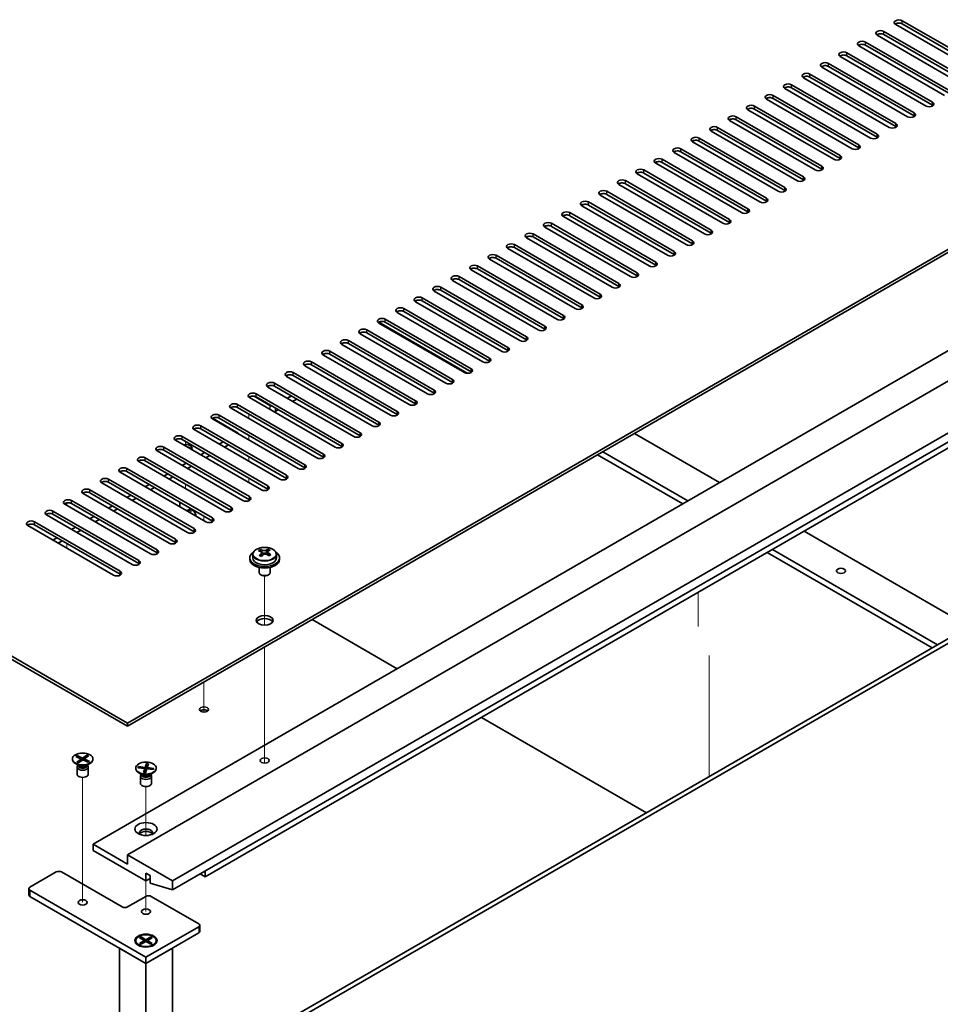
# Model space of a CAD drawing. Units: millimetres. Extents: x 87 to 11290, y 48 to 1751.
# Drawn here: x 1875 to 2122, y 695 to 959 of the extents above; entities that cross this region are included whole.
import ezdxf

# ---------------------------------------------------------------- set-up
doc = ezdxf.new("R2010")
doc.units = ezdxf.units.MM
doc.header["$LTSCALE"] = 6
for name, color, linetype, lineweight in [('Tweak Trail (ISO)', 7, 'Continuous', 18), ('Visible (ISO)', 7, 'Continuous', 35), ('Visible Narrow (ISO)', 7, 'Continuous', 25)]:
    doc.layers.add(name, color=color, linetype=linetype, lineweight=lineweight)

msp = doc.modelspace()

# ---------------------------------------------------------------- linework, layer by layer
at = {"layer": 'Tweak Trail (ISO)'}
for p, q in [((1936.8804, 853.0071), (1936.8804, 851.7824)), ((1936.8804, 847.2917), (1936.8804, 846.0669)), ((1919.9099, 845.6587), (1919.9099, 844.4339)), ((1936.8804, 841.5762), (1936.8804, 840.3515)), ((1919.9099, 834.2277), (1919.9099, 833.003)), ((1936.8804, 835.8607), (1936.8804, 834.636)), ((1888.0901, 829.2045), (1888.0901, 828.5123)), ((1888.0901, 829.2045), (1888.0901, 828.5123)), ((1936.8804, 830.1452), (1936.8804, 829.7542)), ((1924.8596, 825.6545), (1924.8596, 824.4298)), ((1924.8596, 825.6545), (1924.8596, 824.4298)), ((1888.0901, 818.306), (1888.0901, 817.0813)), ((1888.0901, 818.306), (1888.0901, 817.0813)), ((1941.1231, 796.3905), (1941.1231, 809.6235)), ((1941.1231, 796.3905), (1941.1231, 809.6235)), ((2057.372, 796.0474), (2057.372, 805.2016)), ((1941.1231, 777.1368), (1941.1231, 790.5452)), ((1941.1231, 777.4812), (1941.1231, 790.5452)), ((2060.2706, 788.236), (2060.2706, 767.8236)), ((2060.2706, 787.8915), (2060.2706, 767.4791)), ((1924.8596, 781.1554), (1924.8596, 774.0633)), ((1924.8596, 781.1554), (1924.8596, 773.5886)), ((1941.1231, 761.1513), (1941.1231, 777.4812)), ((1941.1231, 760.8068), (1941.1231, 777.1368)), ((1924.8596, 774.0633), (1924.8596, 773.0971)), ((1924.8596, 773.5886), (1924.8596, 773.0971)), ((2060.2706, 767.8236), (2060.2706, 755.8032)), ((2060.2706, 767.4791), (2060.2706, 755.8032)), ((1941.1231, 759.4208), (1941.1231, 761.1513)), ((1941.1231, 759.4208), (1941.1231, 760.8068)), ((1892.3327, 738.442), (1892.3327, 755.5904)), ((1909.3033, 740.0274), (1909.3033, 753.1409)), ((1892.3327, 722.112), (1892.3327, 738.442)), ((1909.3033, 719.6625), (1909.3033, 727.879))]:
    msp.add_line(p, q, dxfattribs=at)
at = {"layer": 'Visible (ISO)'}
for p, q in [((2112.0661, 958.4373), (2135.0471, 945.1692)), ((2107.1164, 955.5795), (2130.0974, 942.3115)), ((2133.2794, 944.1486), (2110.2984, 957.4166)), ((2135.0471, 944.3527), (2112.0661, 957.6208)), ((2128.3296, 941.2908), (2105.3486, 954.5589)), ((2130.0974, 941.495), (2107.1164, 954.763)), ((2123.3799, 938.4331), (2100.3989, 951.7012)), ((2102.1667, 952.7218), (2125.1476, 939.4537)), ((2125.1476, 938.6372), (2102.1667, 951.9053)), ((2118.4301, 935.5754), (2095.4491, 948.8434)), ((2097.2169, 949.8641), (2120.1979, 936.596)), ((2120.1979, 935.7795), (2097.2169, 949.0476)), ((2113.4804, 932.7176), (2090.4994, 945.9857)), ((2092.2672, 947.0063), (2115.2481, 933.7382)), ((2115.2481, 932.9218), (2092.2672, 946.1898)), ((1904.3535, 770.1327), (2203.8133, 943.0259)), ((2108.5306, 929.8599), (2085.5496, 943.128)), ((2087.3174, 944.1486), (2110.2984, 930.8805)), ((2110.2984, 930.064), (2087.3174, 943.3321)), ((2203.8133, 942.2094), (1904.3535, 769.3162)), ((2103.5809, 927.0022), (2080.5999, 940.2702)), ((2082.3677, 941.2908), (2105.3486, 928.0228)), ((2105.3486, 927.2063), (2082.3677, 940.4743)), ((2098.6311, 924.1444), (2075.6501, 937.4125)), ((2077.4179, 938.4331), (2100.3989, 925.165)), ((2100.3989, 924.3485), (2077.4179, 937.6166)), ((2093.6814, 921.2867), (2070.7004, 934.5547)), ((2072.4682, 935.5754), (2095.4491, 922.3073)), ((2095.4491, 921.4908), (2072.4682, 934.7589)), ((2067.5184, 932.7176), (2090.4994, 919.4496)), ((2090.4994, 918.6331), (2067.5184, 931.9011)), ((1625.3999, 931.1867), (1904.3535, 770.1327)), ((1904.3535, 769.3162), (1625.3999, 930.3702)), ((2062.5687, 929.8599), (2085.5496, 916.5918)), ((2088.7316, 918.4289), (2065.7507, 931.697)), ((2057.6189, 927.0022), (2080.5999, 913.7341)), ((2083.7819, 915.5712), (2060.8009, 928.8393)), ((2085.5496, 915.7753), (2062.5687, 929.0434)), ((2052.6692, 924.1444), (2075.6501, 910.8763)), ((2078.8321, 912.7135), (2055.8512, 925.9815)), ((2080.5999, 912.9176), (2057.6189, 926.1857)), ((2047.7194, 921.2867), (2070.7004, 908.0186)), ((2073.8824, 909.8557), (2050.9014, 923.1238)), ((2075.6501, 910.0598), (2052.6692, 923.3279)), ((2068.9326, 906.998), (2045.9517, 920.2661)), ((2070.7004, 907.2021), (2047.7194, 920.4702)), ((2063.9829, 904.1402), (2041.0019, 917.4083)), ((2042.7697, 918.4289), (2065.7507, 905.1609)), ((2065.7507, 904.3444), (2042.7697, 917.6124)), ((2059.0331, 901.2825), (2036.0522, 914.5506)), ((2037.8199, 915.5712), (2060.8009, 902.3031)), ((2060.8009, 901.4866), (2037.8199, 914.7547)), ((1895.1611, 737.677), (2194.9744, 910.7743)), ((2054.0834, 898.4248), (2031.1024, 911.6928)), ((2032.8702, 912.7135), (2055.8512, 899.4454)), ((2055.8512, 898.6289), (2032.8702, 911.897)), ((2049.1336, 895.567), (2026.1527, 908.8351)), ((2027.9204, 909.8557), (2050.9014, 896.5877)), ((2050.9014, 895.7712), (2027.9204, 909.0392)), ((1904.3535, 734.8193), (2204.1668, 907.9165)), ((2044.1839, 892.7093), (2021.2029, 905.9774)), ((2022.9707, 906.998), (2045.9517, 893.7299)), ((2045.9517, 892.9134), (2022.9707, 906.1815)), ((2039.2341, 889.8516), (2016.2532, 903.1196)), ((2018.0209, 904.1402), (2041.0019, 890.8722)), ((2041.0019, 890.0557), (2018.0209, 903.3238)), ((1916.3743, 727.879), (2216.1876, 900.9763)), ((2034.2844, 886.9938), (2011.3034, 900.2619)), ((2013.0712, 901.2825), (2036.0522, 888.0144)), ((2036.0522, 887.1979), (2013.0712, 900.466)), ((1916.3743, 725.4296), (2216.1876, 898.5268)), ((2008.1214, 898.4248), (2031.1024, 885.1567)), ((2031.1024, 884.3402), (2008.1214, 897.6083)), ((2003.1717, 895.567), (2026.1527, 882.299)), ((2029.3347, 884.1361), (2006.3537, 897.4042)), ((1998.222, 892.7093), (2021.2029, 879.4412)), ((2024.3849, 881.2783), (2001.4039, 894.5464)), ((2026.1527, 881.4825), (2003.1717, 894.7505)), ((1993.2722, 889.8516), (2016.2532, 876.5835)), ((2019.4352, 878.4206), (1996.4542, 891.6887)), ((2021.2029, 878.6247), (1998.222, 891.8928)), ((1988.3225, 886.9938), (2011.3034, 873.7257)), ((2014.4854, 875.5629), (1991.5044, 888.8309)), ((2016.2532, 875.767), (1993.2722, 889.0351)), ((2009.5357, 872.7051), (1986.5547, 885.9732)), ((2011.3034, 872.9093), (1988.3225, 886.1773)), ((1925.2132, 728.8997), (2193.2066, 883.6258)), ((2004.5859, 869.8474), (1981.6049, 883.1155)), ((1983.3727, 884.1361), (2006.3537, 870.868)), ((2006.3537, 870.0515), (1983.3727, 883.3196)), ((1999.6362, 866.9897), (1976.6552, 880.2577)), ((1978.423, 881.2783), (2001.4039, 868.0103)), ((2001.4039, 867.1938), (1978.423, 880.4618)), ((1995.3935, 863.9278), (1971.7055, 877.6041)), ((1994.6864, 864.1319), (1971.7055, 877.4)), ((1973.4732, 878.4206), (1996.4542, 865.1525)), ((1996.4542, 864.336), (1973.4732, 877.6041)), ((1989.7367, 861.2742), (1966.7557, 874.5422)), ((1968.5235, 875.5629), (1991.5044, 862.2948)), ((1991.5044, 861.4783), (1968.5235, 874.7464)), ((1984.7869, 858.4164), (1961.806, 871.6845)), ((1963.5737, 872.7051), (1986.5547, 859.4371)), ((1986.5547, 858.6206), (1963.5737, 871.8886)), ((1979.8372, 855.5587), (1956.8562, 868.8268)), ((1958.624, 869.8474), (1981.6049, 856.5793)), ((1981.6049, 855.7628), (1958.624, 869.0309)), ((1974.8874, 852.701), (1951.9065, 865.969)), ((1953.6742, 866.9897), (1976.6552, 853.7216)), ((1976.6552, 852.9051), (1953.6742, 866.1732)), ((1948.7245, 864.1319), (1971.7055, 850.8638)), ((1971.7055, 850.0473), (1948.7245, 863.3154)), ((1943.7747, 861.2742), (1966.7557, 848.0061)), ((1944.694, 689.075), (2244.5072, 862.1723)), ((2245.5679, 861.56), (1945.7546, 688.4627)), ((1969.9377, 849.8432), (1946.9567, 863.1113)), ((1938.825, 858.4164), (1961.806, 845.1484)), ((1964.9879, 846.9855), (1942.007, 860.2536)), ((1966.7557, 847.1896), (1943.7747, 860.4577)), ((1948.3002, 857.8449), (1947.2396, 857.2325)), ((1933.8752, 855.5587), (1956.8562, 842.2906)), ((1960.0382, 844.1277), (1937.0572, 857.3958)), ((1942.5373, 855.3342), (1938.2991, 857.7811)), ((1961.806, 844.3319), (1938.825, 857.5999)), ((1948.6538, 856.416), (1949.7144, 857.0284)), ((1928.9255, 852.701), (1951.9065, 839.4329)), ((1955.0884, 841.27), (1932.1075, 854.5381)), ((1956.8562, 841.4741), (1933.8752, 854.7422)), ((1943.9515, 853.7012), (1944.7647, 854.1707)), ((1927.1577, 851.8845), (1934.052, 847.904)), ((1950.1387, 838.4123), (1927.1577, 851.6803)), ((1951.9065, 838.6164), (1928.9255, 851.8845)), ((1945.1889, 835.5545), (1922.208, 848.8226)), ((1923.9757, 849.8432), (1946.9567, 836.5752)), ((1946.9567, 835.7587), (1923.9757, 849.0267)), ((1933.8752, 847.802), (1934.052, 847.904)), ((1934.052, 847.904), (1934.052, 847.6999)), ((2040.2948, 847.802), (2063.099, 834.636)), ((1940.2392, 832.6968), (1917.2582, 845.9649)), ((1919.026, 846.9855), (1942.007, 833.7174)), ((1942.007, 832.9009), (1919.026, 846.169)), ((1928.9255, 844.9442), (1929.9862, 845.5566)), ((1930.3397, 844.1277), (1931.4004, 844.7401)), ((1935.2895, 829.8391), (1912.3085, 843.1071)), ((1914.0762, 844.1277), (1937.0572, 830.8597)), ((1937.0572, 830.0432), (1914.0762, 843.3113)), ((1923.9757, 842.0865), (1925.0364, 842.6989)), ((2030.3953, 842.0865), (2053.1995, 828.9205)), ((2054.6137, 829.737), (2031.8095, 842.903)), ((1930.3397, 826.9813), (1907.3587, 840.2494)), ((1909.1265, 841.27), (1932.1075, 828.0019)), ((1932.1075, 827.1854), (1909.1265, 840.4535)), ((1919.026, 839.2288), (1920.0867, 839.8411)), ((1925.39, 841.27), (1926.4506, 841.8824)), ((1925.39, 824.1236), (1902.409, 837.3917)), ((1904.1768, 838.4123), (1927.1577, 825.1442)), ((1927.1577, 824.3277), (1904.1768, 837.5958)), ((1914.0762, 836.371), (1915.1369, 836.9834)), ((1920.4402, 838.4123), (1921.5009, 839.0246)), ((1920.4402, 821.2658), (1897.4592, 834.5339)), ((1899.227, 835.5545), (1922.208, 822.2865)), ((1922.208, 821.47), (1899.227, 834.738)), ((1909.1265, 833.5133), (1910.1872, 834.1257)), ((1915.4905, 835.5545), (1916.5511, 836.1669)), ((1915.4905, 818.4081), (1892.5095, 831.6762)), ((1894.2773, 832.6968), (1917.2582, 819.4287)), ((1917.2582, 818.6122), (1894.2773, 831.8803)), ((1910.5407, 832.6968), (1911.6014, 833.3092)), ((1910.5407, 815.5504), (1887.5597, 828.8184)), ((1889.3275, 829.8391), (1912.3085, 816.571)), ((1912.3085, 815.7545), (1889.3275, 829.0226)), ((1904.1768, 830.6556), (1905.2374, 831.2679)), ((1905.591, 829.8391), (1906.6516, 830.4514)), ((1918.4099, 828.1535), (1918.4099, 829.3783)), ((1884.3778, 826.9813), (1907.3587, 813.7133)), ((1907.3587, 812.8968), (1884.3778, 826.1648)), ((1899.227, 827.7978), (1900.2877, 828.4102)), ((1900.6412, 826.9813), (1901.7019, 827.5937)), ((1921.0791, 827.3589), (1921.3063, 827.706)), ((1921.1599, 827.4764), (1921.1599, 827.4823)), ((1921.1706, 827.4986), (1921.8544, 827.1038)), ((1879.428, 824.1236), (1902.409, 810.8555)), ((1905.591, 812.6926), (1882.61, 825.9607)), ((1894.2773, 824.9401), (1895.3379, 825.5525)), ((1895.6915, 824.1236), (1896.7521, 824.736)), ((1922.6599, 825.8586), (1922.6599, 825.9811)), ((1900.6412, 809.8349), (1877.6602, 823.103)), ((1902.409, 810.039), (1879.428, 823.3071)), ((1889.3275, 822.0823), (1890.3882, 822.6947)), ((1890.7417, 821.2658), (1891.8024, 821.8782)), ((2085.7264, 821.572), (2129.9559, 796.0361)), ((1884.3778, 819.2246), (1885.4384, 819.837)), ((1885.792, 818.4081), (1886.8526, 819.0205)), ((1939.9223, 816.1828), (1939.9223, 816.6384)), ((1940.3011, 815.8654), (1940.4961, 815.7737)), ((1940.3015, 815.1111), (1940.3015, 815.8516)), ((1941.5371, 815.8352), (1941.9719, 816.1434)), ((1941.9447, 815.2956), (1941.9447, 816.0361)), ((1942.0044, 816.1901), (1942.0044, 816.7614)), ((2075.8269, 815.8566), (2120.0565, 790.3206)), ((2121.4707, 791.1371), (2077.2411, 816.6731)), ((1937.1231, 814.4277), (1937.1231, 814.0194)), ((1937.9731, 815.381), (1937.9731, 814.4277)), ((1944.2731, 815.381), (1944.2731, 814.4277)), ((1945.1231, 814.4277), (1945.1231, 814.0194)), ((1939.6231, 811.8786), (1939.6231, 810.5493)), ((1942.6231, 811.8786), (1942.6231, 810.5493)), ((1940.2392, 809.8349), (1940.0624, 809.937)), ((1942.007, 809.8349), (1942.1837, 809.937)), ((1976.6552, 784.7276), (1953.851, 797.8936)), ((2043.5121, 746.1277), (1999.2826, 771.6637)), ((1904.3535, 769.3162), (1904.3535, 770.1327)), ((1889.5827, 760.5389), (1889.5827, 760.4164)), ((1890.5102, 761.1973), (1890.847, 761.4361)), ((1891.9575, 760.5168), (1890.5102, 761.1973)), ((1890.7788, 759.6811), (1891.9575, 760.5168)), ((1890.847, 761.4361), (1892.2943, 760.7555)), ((1890.847, 761.4361), (1891.349, 761.1068)), ((1891.349, 761.1068), (1891.0913, 760.9241)), ((1892.3711, 760.3223), (1891.1923, 759.4867)), ((1891.349, 761.1068), (1891.6376, 760.6672)), ((1891.9575, 760.5168), (1891.9575, 760.0291)), ((1891.9575, 760.1799), (1892.0251, 760.077)), ((1892.2943, 760.7555), (1893.4731, 761.5912)), ((1892.2943, 760.2679), (1892.2943, 760.7555)), ((1893.8185, 759.6417), (1892.3711, 760.3223)), ((1892.5741, 760.2269), (1892.7079, 760.4947)), ((1893.8867, 761.3967), (1892.7079, 760.5611)), ((1892.7079, 760.5611), (1892.7079, 760.1639)), ((1892.7079, 760.5611), (1894.1553, 759.8805)), ((1892.7592, 760.5974), (1893.0642, 761.2081)), ((1893.0642, 761.2081), (1893.4731, 761.5912)), ((1893.3987, 761.0508), (1893.0642, 761.2081)), ((1893.4731, 761.5912), (1893.8867, 761.3967)), ((1895.0827, 760.5389), (1895.0827, 760.4164)), ((1891.2831, 758.777), (1890.3882, 759.2938)), ((1890.7788, 759.6811), (1891.1877, 759.8778)), ((1891.1923, 759.4867), (1890.7788, 759.6811)), ((1890.8327, 758.3752), (1890.8327, 756.4564)), ((1891.072, 758.8989), (1890.9296, 758.6814)), ((1891.0827, 758.8928), (1891.0827, 758.7834)), ((1891.1877, 759.8778), (1891.5221, 759.7205)), ((1893.3646, 759.8552), (1893.6532, 760.0234)), ((1893.3823, 758.777), (1894.2773, 759.2938)), ((1893.3955, 759.8406), (1893.6532, 760.0234)), ((1893.5827, 758.8928), (1893.5827, 758.7834)), ((1893.5934, 758.8989), (1893.7358, 758.6814)), ((1893.6532, 760.0234), (1894.1553, 759.8805)), ((1894.1553, 759.8805), (1893.8185, 759.6417)), ((1893.8327, 758.3752), (1893.8327, 756.4564)), ((1906.5533, 758.0894), (1906.5533, 757.9669)), ((1907.1599, 758.1863), (1907.2672, 758.4879)), ((1908.9884, 757.9696), (1907.1599, 758.1863)), ((1907.2672, 758.4879), (1907.9014, 758.3195)), ((1907.2672, 758.4879), (1909.0957, 758.2712)), ((1907.9014, 758.3195), (1907.826, 758.1074)), ((1907.9014, 758.3195), (1908.1667, 758.067)), ((1908.613, 756.9139), (1908.9884, 757.9696)), ((1908.9884, 757.9696), (1908.9884, 757.1578)), ((1909.0957, 758.2712), (1909.4711, 759.3269)), ((1909.0957, 758.2712), (1909.0957, 757.2608)), ((1909.115, 757.315), (1909.3409, 758.8675)), ((1909.5109, 757.9076), (1909.1354, 756.8519)), ((1909.3409, 758.8675), (1909.4711, 759.3269)), ((1909.8315, 758.8093), (1909.3409, 758.8675)), ((1909.4711, 759.3269), (1909.9935, 759.265)), ((1911.3394, 757.6909), (1909.5109, 757.9076)), ((1909.9935, 759.265), (1909.6181, 758.2093)), ((1909.6181, 758.2093), (1909.6181, 757.8949)), ((1909.6181, 758.2093), (1911.4467, 757.9925)), ((1910.5471, 757.7848), (1910.8124, 757.9745)), ((1910.7369, 757.7623), (1910.8124, 757.9745)), ((1910.8124, 757.9745), (1911.4467, 757.9925)), ((1911.4467, 757.9925), (1911.3394, 757.6909)), ((1912.0533, 758.0894), (1912.0533, 757.9669)), ((1908.2537, 756.3275), (1907.3587, 756.8443)), ((1907.8033, 755.9257), (1907.8033, 754.0069)), ((1908.0426, 756.4494), (1907.9002, 756.2319)), ((1908.0533, 756.4433), (1908.0533, 756.334)), ((1908.613, 756.9139), (1908.7432, 757.1868)), ((1909.1354, 756.8519), (1908.613, 756.9139)), ((1908.7432, 757.1868), (1909.2339, 757.1287)), ((1908.9884, 757.2847), (1909.0018, 757.2719)), ((1908.9884, 757.2343), (1909.0018, 757.2719)), ((1909.0018, 757.2719), (1909.0957, 757.2608)), ((1909.0957, 757.2608), (1909.115, 757.315)), ((1909.115, 757.315), (1909.2926, 757.2939)), ((1910.3528, 756.3275), (1911.2478, 756.8443)), ((1910.5533, 756.4433), (1910.5533, 756.334)), ((1910.564, 756.4494), (1910.7064, 756.2319)), ((1910.8033, 755.9257), (1910.8033, 754.0069)), ((1904.3535, 732.3698), (1895.1611, 737.677)), ((1895.1611, 737.677), (1895.1611, 736.044)), ((1895.1611, 736.044), (1909.3033, 727.879)), ((1916.3743, 727.879), (1904.3535, 734.8193)), ((1904.3535, 734.8193), (1904.3535, 732.3698)), ((1878.1906, 726.1644), (1885.2616, 730.2469)), ((1886.6759, 730.2469), (1902.9393, 720.8572)), ((1909.3033, 727.879), (1909.3033, 729.9203)), ((1909.3033, 729.9203), (1910.4346, 729.2671)), ((1909.3033, 727.879), (1910.4346, 728.5322)), ((1910.4346, 729.2671), (1910.4346, 727.2259)), ((1925.2132, 728.8997), (1923.799, 729.7162)), ((1925.2132, 730.5327), (1925.2132, 728.8997)), ((1910.4346, 727.2259), (1916.3743, 725.4296)), ((1916.3743, 725.4296), (1916.3743, 727.879)), ((1877.8977, 725.7562), (1877.8977, 724.1232)), ((1909.3033, 707.385), (1878.1906, 725.3479)), ((1878.1906, 723.7149), (1909.3033, 705.752)), ((1904.3535, 720.8572), (1909.3033, 723.7149)), ((1910.7175, 723.7149), (1923.4454, 716.3664)), ((1923.4454, 715.5499), (1909.3033, 707.385)), ((1923.7383, 715.9582), (1923.7383, 714.3252)), ((1907.6062, 712.597), (1907.9833, 712.8147)), ((1907.9833, 712.8147), (1908.4412, 712.4571)), ((1907.9833, 712.8147), (1909.3033, 712.0526)), ((1909.3033, 705.752), (1923.4454, 713.917)), ((1909.3033, 712.0526), (1910.6232, 712.8147)), ((1910.1654, 712.4571), (1910.6232, 712.8147)), ((1910.6232, 712.8147), (1911.0003, 712.597)), ((1906.5533, 711.8349), (1906.5533, 711.7124)), ((1907.7958, 710.3374), (1907.3587, 710.5897)), ((1908.9262, 711.8349), (1907.6062, 712.597)), ((1907.6062, 711.0728), (1908.9262, 711.8349)), ((1907.6062, 711.0728), (1908.0641, 711.2439)), ((1907.9833, 710.8551), (1907.6062, 711.0728)), ((1909.3033, 711.6172), (1907.9833, 710.8551)), ((1908.0641, 711.2439), (1908.3605, 711.0728)), ((1908.4412, 712.4571), (1908.1448, 712.286)), ((1908.4412, 712.4571), (1908.7376, 711.9438)), ((1908.9262, 711.8349), (1908.9262, 711.3994)), ((1908.9262, 711.6172), (1909.0204, 711.4539)), ((1909.3033, 712.0526), (1909.3033, 711.6172)), ((1910.6232, 710.8551), (1909.3033, 711.6172)), ((1909.5861, 711.4539), (1909.6804, 711.6172)), ((1911.0003, 712.597), (1909.6804, 711.8349)), ((1909.6804, 711.8349), (1909.6804, 711.3994)), ((1909.6804, 711.8349), (1911.0003, 711.0728)), ((1909.869, 711.9438), (1910.1654, 712.4571)), ((1910.4617, 712.286), (1910.1654, 712.4571)), ((1910.2461, 711.0728), (1910.5425, 711.2439)), ((1910.5425, 711.2439), (1911.0003, 711.0728)), ((1911.0003, 711.0728), (1910.6232, 710.8551)), ((1910.8107, 710.3374), (1911.2478, 710.5897)), ((1912.0533, 711.8349), (1912.0533, 711.7124)), ((1902.2322, 709.8345), (1909.3033, 705.752)), ((1902.2322, 709.8345), (1902.2322, 542.2077)), ((1909.3033, 705.752), (1916.3743, 709.8345)), ((1909.3033, 707.385), (1909.3033, 705.752)), ((1916.3743, 542.2077), (1916.3743, 709.8345)), ((1909.3033, 538.1252), (1909.3033, 705.752))]:
    msp.add_line(p, q, dxfattribs=at)
for centre, major_axis, ratio, start_param, end_param in [((2111.1823, 957.927), (-1.25, 0), 0.57735027, 3.92699082, 7.06858347), ((2106.2325, 955.0692), (-1.25, 0), 0.57735027, 3.92699082, 7.06858347), ((2111.1823, 957.1105), (-1.25, 0), 0.57735027, 3.92699082, 5.68192109), ((2101.2828, 952.2115), (-1.25, 0), 0.57735027, 3.92699082, 7.06858347), ((2106.2325, 954.2527), (-1.25, 0), 0.57735027, 3.92699082, 5.68192109), ((2101.2828, 951.395), (-1.25, 0), 0.57735027, 3.92699082, 5.68192109), ((2096.333, 949.3537), (-1.25, 0), 0.57735027, 3.92699082, 7.06858347), ((2096.333, 948.5372), (-1.25, 0), 0.57735027, 3.92699082, 5.68192109), ((2091.3833, 946.496), (-1.25, 0), 0.57735027, 3.92699082, 7.06858347), ((2091.3833, 945.6795), (-1.25, 0), 0.57735027, 3.92699082, 5.68192109), ((2086.4335, 943.6383), (-1.25, 0), 0.57735027, 3.92699082, 7.06858347), ((2086.4335, 942.8218), (-1.25, 0), 0.57735027, 3.92699082, 5.68192109), ((2081.4838, 940.7805), (-1.25, 0), 0.57735027, 3.92699082, 7.06858347), ((2081.4838, 939.964), (-1.25, 0), 0.57735027, 3.92699082, 5.68192109), ((2076.534, 937.9228), (-1.25, 0), 0.57735027, 3.92699082, 7.06858347), ((2076.534, 937.1063), (-1.25, 0), 0.57735027, 3.92699082, 5.68192109), ((2071.5843, 935.0651), (-1.25, 0), 0.57735027, 3.92699082, 7.06858347), ((2071.5843, 934.2486), (-1.25, 0), 0.57735027, 3.92699082, 5.68192109), ((2119.314, 936.0857), (1.25, 0), 0.57735027, 3.92699082, 7.06858347), ((2119.314, 935.2692), (-1.25, 0), 0.57735027, 3.74285687, 3.92699082), ((2066.6345, 932.2073), (-1.25, 0), 0.57735027, 3.92699082, 7.06858347), ((2066.6345, 931.3908), (-1.25, 0), 0.57735027, 3.92699082, 5.68192109), ((2114.3642, 933.2279), (1.25, 0), 0.57735027, 3.92699082, 7.06858347), ((2114.3642, 932.4114), (-1.25, 0), 0.57735027, 3.74285687, 3.92699082), ((2061.6848, 929.3496), (-1.25, 0), 0.57735027, 3.92699082, 7.06858347), ((2061.6848, 928.5331), (-1.25, 0), 0.57735027, 3.92699082, 5.68192109), ((2109.4145, 930.3702), (1.25, 0), 0.57735027, 3.92699082, 7.06858347), ((2109.4145, 929.5537), (-1.25, 0), 0.57735027, 3.74285687, 3.92699082), ((2056.735, 926.4918), (-1.25, 0), 0.57735027, 3.92699082, 7.06858347), ((2104.4647, 927.5125), (1.25, 0), 0.57735027, 3.92699082, 7.06858347), ((2104.4647, 926.696), (-1.25, 0), 0.57735027, 3.74285687, 3.92699082), ((2051.7853, 923.6341), (-1.25, 0), 0.57735027, 3.92699082, 7.06858347), ((2056.735, 925.6753), (-1.25, 0), 0.57735027, 3.92699082, 5.68192109), ((2099.515, 924.6547), (1.25, 0), 0.57735027, 3.92699082, 7.06858347), ((2099.515, 923.8382), (-1.25, 0), 0.57735027, 3.74285687, 3.92699082), ((2046.8355, 920.7764), (-1.25, 0), 0.57735027, 3.92699082, 7.06858347), ((2051.7853, 922.8176), (-1.25, 0), 0.57735027, 3.92699082, 5.68192109), ((2094.5653, 921.797), (1.25, 0), 0.57735027, 3.92699082, 7.06858347), ((2094.5653, 920.9805), (-1.25, 0), 0.57735027, 3.74285687, 3.92699082), ((2041.8858, 917.9186), (-1.25, 0), 0.57735027, 3.92699082, 7.06858347), ((2046.8355, 919.9599), (-1.25, 0), 0.57735027, 3.92699082, 5.68192109), ((2089.6155, 918.9392), (1.25, 0), 0.57735027, 3.92699082, 7.06858347), ((2089.6155, 918.1228), (-1.25, 0), 0.57735027, 3.74285687, 3.92699082), ((2041.8858, 917.1021), (-1.25, 0), 0.57735027, 3.92699082, 5.68192109), ((2084.6658, 916.0815), (1.25, 0), 0.57735027, 3.92699082, 7.06858347), ((2036.9361, 915.0609), (-1.25, 0), 0.57735027, 3.92699082, 7.06858347), ((2036.9361, 914.2444), (-1.25, 0), 0.57735027, 3.92699082, 5.68192109), ((2079.716, 913.2238), (1.25, 0), 0.57735027, 3.92699082, 7.06858347), ((2084.6658, 915.265), (-1.25, 0), 0.57735027, 3.74285687, 3.92699082), ((2031.9863, 912.2032), (-1.25, 0), 0.57735027, 3.92699082, 7.06858347), ((2031.9863, 911.3867), (-1.25, 0), 0.57735027, 3.92699082, 5.68192109), ((2074.7663, 910.366), (1.25, 0), 0.57735027, 3.92699082, 7.06858347), ((2079.716, 912.4073), (-1.25, 0), 0.57735027, 3.74285687, 3.92699082), ((2027.0366, 909.3454), (-1.25, 0), 0.57735027, 3.92699082, 7.06858347), ((2027.0366, 908.5289), (-1.25, 0), 0.57735027, 3.92699082, 5.68192109), ((2069.8165, 907.5083), (1.25, 0), 0.57735027, 3.92699082, 7.06858347), ((2074.7663, 909.5495), (-1.25, 0), 0.57735027, 3.74285687, 3.92699082), ((2022.0868, 906.4877), (-1.25, 0), 0.57735027, 3.92699082, 7.06858347), ((2022.0868, 905.6712), (-1.25, 0), 0.57735027, 3.92699082, 5.68192109), ((2069.8165, 906.6918), (-1.25, 0), 0.57735027, 3.74285687, 3.92699082), ((2017.1371, 903.6299), (-1.25, 0), 0.57735027, 3.92699082, 7.06858347), ((2017.1371, 902.8134), (-1.25, 0), 0.57735027, 3.92699082, 5.68192109), ((2064.8668, 904.6506), (1.25, 0), 0.57735027, 3.92699082, 7.06858347), ((2064.8668, 903.8341), (-1.25, 0), 0.57735027, 3.74285687, 3.92699082), ((2012.1873, 900.7722), (-1.25, 0), 0.57735027, 3.92699082, 7.06858347), ((2012.1873, 899.9557), (-1.25, 0), 0.57735027, 3.92699082, 5.68192109), ((2059.917, 901.7928), (1.25, 0), 0.57735027, 3.92699082, 7.06858347), ((2059.917, 900.9763), (-1.25, 0), 0.57735027, 3.74285687, 3.92699082), ((2007.2376, 897.9145), (-1.25, 0), 0.57735027, 3.92699082, 7.06858347), ((2007.2376, 897.098), (-1.25, 0), 0.57735027, 3.92699082, 5.68192109), ((2054.9673, 898.9351), (1.25, 0), 0.57735027, 3.92699082, 7.06858347), ((2054.9673, 898.1186), (-1.25, 0), 0.57735027, 3.74285687, 3.92699082), ((2002.2878, 895.0567), (-1.25, 0), 0.57735027, 3.92699082, 7.06858347), ((2002.2878, 894.2402), (-1.25, 0), 0.57735027, 3.92699082, 5.68192109), ((2050.0175, 896.0773), (1.25, 0), 0.57735027, 3.92699082, 7.06858347), ((2050.0175, 895.2608), (-1.25, 0), 0.57735027, 3.74285687, 3.92699082), ((1997.3381, 892.199), (-1.25, 0), 0.57735027, 3.92699082, 7.06858347), ((2045.0678, 893.2196), (1.25, 0), 0.57735027, 3.92699082, 7.06858347), ((2045.0678, 892.4031), (-1.25, 0), 0.57735027, 3.74285687, 3.92699082), ((1992.3883, 889.3412), (-1.25, 0), 0.57735027, 3.92699082, 7.06858347), ((1997.3381, 891.3825), (-1.25, 0), 0.57735027, 3.92699082, 5.68192109), ((2040.118, 890.3619), (1.25, 0), 0.57735027, 3.92699082, 7.06858347), ((2040.118, 889.5454), (-1.25, 0), 0.57735027, 3.74285687, 3.92699082), ((1987.4386, 886.4835), (-1.25, 0), 0.57735027, 3.92699082, 7.06858347), ((1992.3883, 888.5247), (-1.25, 0), 0.57735027, 3.92699082, 5.68192109), ((2035.1683, 887.5041), (1.25, 0), 0.57735027, 3.92699082, 7.06858347), ((2035.1683, 886.6876), (-1.25, 0), 0.57735027, 3.74285687, 3.92699082), ((1982.4888, 883.6258), (-1.25, 0), 0.57735027, 3.92699082, 7.06858347), ((1987.4386, 885.667), (-1.25, 0), 0.57735027, 3.92699082, 5.68192109), ((2030.2185, 884.6464), (1.25, 0), 0.57735027, 3.92699082, 7.06858347), ((2030.2185, 883.8299), (-1.25, 0), 0.57735027, 3.74285687, 3.92699082), ((1982.4888, 882.8093), (-1.25, 0), 0.57735027, 3.92699082, 5.68192109), ((2025.2688, 881.7887), (1.25, 0), 0.57735027, 3.92699082, 7.06858347), ((1977.5391, 880.768), (-1.25, 0), 0.57735027, 3.92699082, 7.06858347), ((1977.5391, 879.9515), (-1.25, 0), 0.57735027, 3.92699082, 5.68192109), ((2020.319, 878.9309), (1.25, 0), 0.57735027, 3.92699082, 7.06858347), ((2025.2688, 880.9722), (-1.25, 0), 0.57735027, 3.74285687, 3.92699082), ((1972.5893, 877.9103), (-1.25, 0), 0.57735027, 3.92699082, 7.06858347), ((1972.5893, 877.0938), (-1.25, 0), 0.57735027, 3.92699082, 5.68192109), ((2015.3693, 876.0732), (1.25, 0), 0.57735027, 3.92699082, 7.06858347), ((2020.319, 878.1144), (-1.25, 0), 0.57735027, 3.74285687, 3.92699082), ((1967.6396, 875.0526), (-1.25, 0), 0.57735027, 3.92699082, 7.06858347), ((1967.6396, 874.2361), (-1.25, 0), 0.57735027, 3.92699082, 5.68192109), ((2010.4195, 873.2154), (1.25, 0), 0.57735027, 3.92699082, 7.06858347), ((2015.3693, 875.2567), (-1.25, 0), 0.57735027, 3.74285687, 3.92699082), ((1962.6898, 872.1948), (-1.25, 0), 0.57735027, 3.92699082, 7.06858347), ((1962.6898, 871.3783), (-1.25, 0), 0.57735027, 3.92699082, 5.68192109), ((2010.4195, 872.3989), (-1.25, 0), 0.57735027, 3.74285687, 3.92699082), ((1957.7401, 869.3371), (-1.25, 0), 0.57735027, 3.92699082, 7.06858347), ((1957.7401, 868.5206), (-1.25, 0), 0.57735027, 3.92699082, 5.68192109), ((2005.4698, 870.3577), (1.25, 0), 0.57735027, 3.92699082, 7.06858347), ((2005.4698, 869.5412), (-1.25, 0), 0.57735027, 3.74285687, 3.92699082), ((1952.7903, 866.4793), (-1.25, 0), 0.57735027, 3.92699082, 7.06858347), ((1952.7903, 865.6628), (-1.25, 0), 0.57735027, 3.92699082, 5.68192109), ((2000.5201, 867.5), (1.25, 0), 0.57735027, 3.92699082, 7.06858347), ((2000.5201, 866.6835), (-1.25, 0), 0.57735027, 3.74285687, 3.92699082), ((1947.8406, 863.6216), (-1.25, 0), 0.57735027, 3.92699082, 7.06858347), ((1947.8406, 862.8051), (-1.25, 0), 0.57735027, 3.92699082, 5.68192109), ((1995.5703, 864.6422), (1.25, 0), 0.57735027, 3.92699082, 7.06858347), ((1995.5703, 863.8257), (-1.25, 0), 0.57735027, 3.74285687, 3.92699082), ((1942.8908, 860.7639), (-1.25, 0), 0.57735027, 3.92699082, 7.06858347), ((1942.8908, 859.9474), (-1.25, 0), 0.57735027, 3.92699082, 5.68192109), ((1990.6206, 861.7845), (1.25, 0), 0.57735027, 3.92699082, 7.06858347), ((1990.6206, 860.968), (-1.25, 0), 0.57735027, 3.74285687, 3.92699082), ((1937.9411, 857.9061), (-1.25, 0), 0.57735027, 3.92699082, 7.06858347), ((1985.6708, 858.9267), (1.25, 0), 0.57735027, 3.92699082, 7.06858347), ((1985.6708, 858.1103), (-1.25, 0), 0.57735027, 3.74285687, 3.92699082), ((1932.9914, 855.0484), (-1.25, 0), 0.57735027, 3.92699082, 7.06858347), ((1937.9411, 857.0896), (-1.25, 0), 0.57735027, 3.92699082, 5.68192109), ((1943.2444, 855.7424), (-1, 0), 0.57735027, 0.78539816, 1.3402092), ((1980.7211, 856.069), (1.25, 0), 0.57735027, 3.92699082, 7.06858347), ((1980.7211, 855.2525), (-1.25, 0), 0.57735027, 3.74285687, 3.92699082), ((1928.0416, 852.1907), (-1.25, 0), 0.57735027, 3.92699082, 7.06858347), ((1932.9914, 854.2319), (-1.25, 0), 0.57735027, 3.92699082, 5.68192109), ((1943.2444, 854.1094), (1, 0), 0.57735027, 5.14021604, 5.49778714), ((1975.7713, 853.2113), (1.25, 0), 0.57735027, 3.92699082, 7.06858347), ((1975.7713, 852.3948), (-1.25, 0), 0.57735027, 3.74285687, 3.92699082), ((1923.0919, 849.3329), (-1.25, 0), 0.57735027, 3.92699082, 7.06858347), ((1928.0416, 851.3742), (-1.25, 0), 0.57735027, 3.92699082, 5.68192109), ((1970.8216, 850.3535), (1.25, 0), 0.57735027, 3.92699082, 7.06858347), ((1970.8216, 849.537), (-1.25, 0), 0.57735027, 3.74285687, 3.92699082), ((1923.0919, 848.5164), (-1.25, 0), 0.57735027, 3.92699082, 5.68192109), ((1965.8718, 847.4958), (1.25, 0), 0.57735027, 3.92699082, 7.06858347), ((1918.1421, 846.4752), (-1.25, 0), 0.57735027, 3.92699082, 7.06858347), ((1918.1421, 845.6587), (-1.25, 0), 0.57735027, 3.92699082, 5.68192109), ((1919.9099, 843.8216), (1.75, 0), 0.57735027, 5.94069819, 8.19646875), ((1960.9221, 844.6381), (1.25, 0), 0.57735027, 3.92699082, 7.06858347), ((1965.8718, 846.6793), (-1.25, 0), 0.57735027, 3.74285687, 3.92699082), ((1913.1924, 843.6174), (-1.25, 0), 0.57735027, 3.92699082, 7.06858347), ((1913.1924, 842.8009), (-1.25, 0), 0.57735027, 3.92699082, 5.68192109), ((1919.9099, 843.2092), (1.75, 0), 0.57735027, 0.30788709, 1.32649769), ((1919.9099, 842.1886), (-3, 0), 0.57735027, 4.16602752, 4.33812868), ((1955.9723, 841.7803), (1.25, 0), 0.57735027, 3.92699082, 7.06858347), ((1960.9221, 843.8216), (-1.25, 0), 0.57735027, 3.74285687, 3.92699082), ((1908.2426, 840.7597), (-1.25, 0), 0.57735027, 3.92699082, 7.06858347), ((1908.2426, 839.9432), (-1.25, 0), 0.57735027, 3.92699082, 5.68192109), ((1951.0226, 838.9226), (1.25, 0), 0.57735027, 3.92699082, 7.06858347), ((1955.9723, 840.9638), (-1.25, 0), 0.57735027, 3.74285687, 3.92699082), ((1903.2929, 837.902), (-1.25, 0), 0.57735027, 3.92699082, 7.06858347), ((1903.2929, 837.0855), (-1.25, 0), 0.57735027, 3.92699082, 5.68192109), ((1951.0226, 838.1061), (-1.25, 0), 0.57735027, 3.74285687, 3.92699082), ((1898.3431, 835.0442), (-1.25, 0), 0.57735027, 3.92699082, 7.06858347), ((1898.3431, 834.2277), (-1.25, 0), 0.57735027, 3.92699082, 5.68192109), ((1946.0728, 836.0648), (1.25, 0), 0.57735027, 3.92699082, 7.06858347), ((1946.0728, 835.2483), (-1.25, 0), 0.57735027, 3.74285687, 3.92699082), ((1893.3934, 832.1865), (-1.25, 0), 0.57735027, 3.92699082, 7.06858347), ((1893.3934, 831.37), (-1.25, 0), 0.57735027, 3.92699082, 5.68192109), ((1941.1231, 833.2071), (1.25, 0), 0.57735027, 3.92699082, 7.06858347), ((1941.1231, 832.3906), (-1.25, 0), 0.57735027, 3.74285687, 3.92699082), ((1888.4436, 829.3287), (-1.25, 0), 0.57735027, 3.92699082, 7.06858347), ((1888.4436, 828.5123), (-1.25, 0), 0.57735027, 3.92699082, 5.68192109), ((1936.1733, 830.3494), (1.25, 0), 0.57735027, 3.92699082, 7.06858347), ((1936.1733, 829.5329), (-1.25, 0), 0.57735027, 3.74285687, 3.92699082), ((1883.4939, 826.471), (-1.25, 0), 0.57735027, 3.92699082, 7.06858347), ((1883.4939, 825.6545), (-1.25, 0), 0.57735027, 3.92699082, 5.68192109), ((1919.9099, 828.0224), (1.5, 0), 0.57735027, 4.85428604, 5.90930399), ((1919.9099, 827.6141), (1.25, 0), 0.57735027, 5.17205766, 5.92181818), ((1919.9099, 825.9811), (2.75, 0), 0.57735027, 6.11874956, 7.06858347), ((1931.2236, 827.4916), (1.25, 0), 0.57735027, 3.92699082, 7.06858347), ((1931.2236, 826.6751), (-1.25, 0), 0.57735027, 3.74285687, 3.92699082), ((1878.5441, 823.6133), (-1.25, 0), 0.57735027, 3.92699082, 7.06858347), ((1878.5441, 822.7968), (-1.25, 0), 0.57735027, 3.92699082, 5.68192109), ((1919.9099, 825.8586), (2.75, 0), 0.57735027, 6.18756214, 6.28318531), ((1926.2738, 824.6339), (1.25, 0), 0.57735027, 3.92699082, 7.06858347), ((1926.2738, 823.8174), (-1.25, 0), 0.57735027, 3.74285687, 3.92699082), ((1921.3241, 821.7762), (1.25, 0), 0.57735027, 3.92699082, 7.06858347), ((1921.3241, 820.9597), (-1.25, 0), 0.57735027, 3.74285687, 3.92699082), ((1916.3743, 818.9184), (1.25, 0), 0.57735027, 3.92699082, 7.06858347), ((1916.3743, 818.1019), (-1.25, 0), 0.57735027, 3.74285687, 3.92699082), ((1911.4246, 816.0607), (1.25, 0), 0.57735027, 3.92699082, 7.06858347), ((1911.4246, 815.2442), (-1.25, 0), 0.57735027, 3.74285687, 3.92699082), ((1941.1231, 814.4277), (-4, 0), 0.57735027, 5.561933, 10.14603027), ((1939.6886, 809.9989), (3.3775, 7.183), 0.51560741, 0.69274244, 0.78600483), ((1940.8894, 809.1588), (-4.7087, 6.6421), 0.63310005, 5.5781147, 5.67057972), ((1941.3567, 809.49), (4.7087, -6.6421), 0.63310005, 2.43652205, 2.52898707), ((1940.9634, 816.105), (-0.74, 0), 0.57735027, 0.88732618, 2.4581225), ((1940.8362, 809.4593), (3.4644, 7.368), 0.51560741, 0.5101495, 0.60261452), ((1942.2913, 810.1526), (4.5905, -6.4754), 0.63310005, 2.25313174, 2.34639412), ((1941.41, 809.1895), (-3.4644, -7.368), 0.51560741, 3.65174215, 3.74420717), ((1941.3567, 809.49), (4.7087, -6.6421), 0.63310005, 2.07053879, 2.16300381), ((1906.4749, 813.2029), (1.25, 0), 0.57735027, 3.92699082, 7.06858347), ((1941.1231, 814.0194), (-4, 0), 0.57735027, 0, 3.14159265), ((1941.1231, 814.4277), (3.15, 0), 0.57735027, 3.14159265, 6.28318531), ((1940.8362, 809.4593), (3.4644, 7.368), 0.51560741, 0.87613275, 0.96859777), ((1939.9548, 808.4962), (-4.5905, 6.4754), 0.63310005, 5.39472439, 5.48798678), ((1939.5615, 815.1111), (0.74, 0), 0.57735027, 5.68493167, 6.28318531), ((1941.41, 809.1895), (-3.4644, -7.368), 0.51560741, 4.0177254, 4.11019042), ((1940.8894, 809.1588), (-4.7087, 6.6421), 0.63310005, 5.21213145, 5.30459647), ((1942.6847, 815.2956), (-0.74, 0), 0.57735027, 0, 0.21089361), ((1942.5575, 808.6499), (-3.3775, -7.183), 0.51560741, 3.83433509, 3.92759748), ((1901.5251, 810.3452), (1.25, 0), 0.57735027, 3.92699082, 7.06858347), ((1906.4749, 812.3864), (-1.25, 0), 0.57735027, 3.74285687, 3.92699082), ((1941.1231, 810.5493), (-1.5, 0), 0.57735027, 0, 3.14159265), ((1901.5251, 809.5287), (-1.25, 0), 0.57735027, 3.74285687, 3.92699082), ((1941.1231, 810.3452), (-1.25, 0), 0.57735027, 0.78539816, 2.35619449), ((1941.1231, 796.873), (2.25, 0), 0.57735027, 0.31968726, 2.82190539), ((1924.8596, 772.9905), (-1.2295, 0), 0.57735027, 3.75434024, 5.67043772), ((1892.3327, 760.4164), (2.75, 0), 0.57735027, 3.14159265, 6.28318531), ((1892.3327, 758.3752), (1.5, 0), 0.57735027, 2.78022553, 6.64455243), ((1892.3327, 758.7834), (1.25, 0), 0.57735027, 3.14159265, 6.28318531), ((1909.3033, 757.9669), (2.75, 0), 0.57735027, 3.14159265, 6.28318531), ((1892.3327, 756.4564), (1.5, 0), 0.57735027, 3.14159265, 6.28318531), ((1909.3033, 755.9257), (1.5, 0), 0.57735027, 2.78022553, 6.64455243), ((1909.3033, 756.334), (1.25, 0), 0.57735027, 3.14159265, 6.28318531), ((1909.3033, 754.0069), (1.5, 0), 0.57735027, 3.14159265, 6.28318531), ((1909.3033, 740.7389), (1.75, 0), 0.57735027, 5.81129743, 9.89666583), ((1909.3033, 740.1265), (1.75, 0), 0.57735027, 0.30788709, 2.83370556), ((1885.9688, 729.8386), (1, 0), 0.57735027, 0.78539816, 2.35619449), ((1878.8977, 725.7562), (-1, 0), 0.57735027, 5.49778714, 7.06858347), ((1878.8977, 724.1232), (-1, 0), 0.57735027, 0, 0.78539816), ((1910.0104, 723.3067), (1, 0), 0.57735027, 0.78539816, 2.35619449), ((1903.6464, 721.2654), (1, 0), 0.57735027, 3.92699082, 5.49778714), ((1922.7383, 715.9582), (1, 0), 0.57735027, 5.49778714, 7.06858347), ((1922.7383, 714.3252), (1, 0), 0.57735027, 5.49778714, 6.28318531), ((1909.3033, 711.7124), (2.75, 0), 0.57735027, 3.14159265, 6.28318531)]:
    msp.add_ellipse(centre, major_axis=major_axis, ratio=ratio, start_param=start_param, end_param=end_param, dxfattribs=at)
for centre, major_axis in [((2095.6259, 810.9576), (1.2295, 0)), ((1941.1231, 797.6895), (2.25, 0)), ((1924.8596, 773.807), (1.2295, 0)), ((1892.3327, 760.5389), (-2.75, 0)), ((1941.1231, 760.1307), (1.2295, 0)), ((1909.3033, 758.0894), (-2.75, 0)), ((1909.3033, 741.7595), (3, 0)), ((1892.3327, 722.0819), (-1.2295, 0)), ((1909.3033, 719.6324), (-1.2295, 0)), ((1909.3033, 711.8349), (-3, 0)), ((1909.3033, 711.8349), (2.75, 0))]:
    msp.add_ellipse(centre, major_axis=major_axis, ratio=0.57735027, dxfattribs=at)
for points, knots in [([(1921.1599, 827.4764), (1921.1599, 827.4658), (1921.1616, 827.4554), (1921.1639, 827.4471), (1921.1646, 827.4456), (1921.1646, 827.4456)], [4.057414489, 4.057414489, 4.057414489, 4.057414489, 4.214494122, 4.214494122, 4.2950225, 4.2950225, 4.2950225, 4.2950225]), ([(1937.9731, 815.381), (1937.9731, 815.5754), (1938.0233, 815.7693), (1938.2178, 816.1414), (1938.3665, 816.3186), (1938.7516, 816.6421), (1938.9926, 816.7864), (1939.5385, 817.0225), (1939.8439, 817.1138), (1940.4861, 817.2347), (1940.8227, 817.2643), (1941.4942, 817.2598), (1941.829, 817.2258), (1942.4649, 817.097), (1942.7658, 817.0021), (1943.3043, 816.7587), (1943.5417, 816.6101), (1943.9253, 816.2711), (1944.0724, 816.0807), (1944.2356, 815.717), (1944.2731, 815.5492), (1944.2731, 815.381)], [5.59971516, 5.59971516, 5.59971516, 5.59971516, 5.89287323, 5.89287323, 6.20188863, 6.20188863, 6.52764844, 6.52764844, 6.85551361, 6.85551361, 7.18206317, 7.18206317, 7.50805032, 7.50805032, 7.83467982, 7.83467982, 8.16260332, 8.16260332, 8.48775346, 8.48775346, 8.74130781, 8.74130781, 8.74130781, 8.74130781]), ([(1940.1352, 815.5481), (1940.1936, 815.5998), (1940.2418, 815.6599), (1940.2986, 815.781), (1940.3071, 815.8421), (1940.2881, 815.9493), (1940.2594, 816.0023), (1940.1655, 816.0906), (1940.1004, 816.1258), (1940.0288, 816.1492)], [0.338363496, 0.338363496, 0.338363496, 0.338363496, 0.366348036, 0.366348036, 0.394332577, 0.394332577, 0.422317117, 0.422317117, 0.450301658, 0.450301658, 0.450301658, 0.450301658]), ([(1940.4961, 816.4804), (1940.5677, 816.4571), (1940.656, 816.4383), (1940.8451, 816.4175), (1940.9459, 816.4156), (1941.1314, 816.4265), (1941.2284, 816.4401), (1941.402, 816.4824), (1941.4788, 816.5109), (1941.5371, 816.5419)], [0.225164225, 0.225164225, 0.225164225, 0.225164225, 0.253148765, 0.253148765, 0.281133306, 0.281133306, 0.309117846, 0.309117846, 0.337102387, 0.337102387, 0.337102387, 0.337102387]), ([(1942.1109, 816.2721), (1942.0526, 816.2411), (1942.0043, 816.1991), (1941.9476, 816.102), (1941.9391, 816.0468), (1941.958, 815.9396), (1941.9868, 815.8807), (1942.0806, 815.7685), (1942.1458, 815.7151), (1942.2174, 815.671)], [0.113199271, 0.113199271, 0.113199271, 0.113199271, 0.141183811, 0.141183811, 0.169168352, 0.169168352, 0.197152892, 0.197152892, 0.225137433, 0.225137433, 0.225137433, 0.225137433]), ([(1941.7501, 815.3398), (1941.6785, 815.3838), (1941.5901, 815.4207), (1941.401, 815.4655), (1941.3003, 815.4733), (1941.1147, 815.4624), (1941.0178, 815.4428), (1940.8441, 815.3767), (1940.7674, 815.33), (1940.709, 815.2783)], [0, 0, 0, 0, 0.027984541, 0.027984541, 0.055969081, 0.055969081, 0.083953622, 0.083953622, 0.111938162, 0.111938162, 0.111938162, 0.111938162])]:
    msp.add_open_spline(points, degree=3, knots=knots, dxfattribs=at)
at = {"layer": 'Visible Narrow (ISO)'}
for p, q in [((2112.0661, 957.6208), (2112.0661, 958.4373)), ((2107.1164, 954.763), (2107.1164, 955.5795)), ((2102.1667, 951.9053), (2102.1667, 952.7218)), ((2097.2169, 949.0476), (2097.2169, 949.8641)), ((2092.2672, 946.1898), (2092.2672, 947.0063)), ((2087.3174, 943.3321), (2087.3174, 944.1486)), ((2082.3677, 940.4743), (2082.3677, 941.2908)), ((2077.4179, 937.6166), (2077.4179, 938.4331)), ((2072.4682, 934.7589), (2072.4682, 935.5754)), ((2120.1979, 935.7795), (2120.1979, 936.596)), ((2067.5184, 931.9011), (2067.5184, 932.7176)), ((2115.2481, 932.9218), (2115.2481, 933.7382)), ((2062.5687, 929.0434), (2062.5687, 929.8599)), ((2110.2984, 930.064), (2110.2984, 930.8805)), ((2057.6189, 926.1857), (2057.6189, 927.0022)), ((2105.3486, 927.2063), (2105.3486, 928.0228)), ((2052.6692, 923.3279), (2052.6692, 924.1444)), ((2100.3989, 924.3485), (2100.3989, 925.165)), ((2047.7194, 920.4702), (2047.7194, 921.2867)), ((2095.4491, 921.4908), (2095.4491, 922.3073)), ((2090.4994, 918.6331), (2090.4994, 919.4496)), ((2042.7697, 917.6124), (2042.7697, 918.4289)), ((2085.5496, 915.7753), (2085.5496, 916.5918)), ((2037.8199, 914.7547), (2037.8199, 915.5712)), ((2080.5999, 912.9176), (2080.5999, 913.7341)), ((2032.8702, 911.897), (2032.8702, 912.7135)), ((2075.6501, 910.0598), (2075.6501, 910.8763)), ((2027.9204, 909.0392), (2027.9204, 909.8557)), ((2070.7004, 907.2021), (2070.7004, 908.0186)), ((2022.9707, 906.1815), (2022.9707, 906.998)), ((2018.0209, 903.3238), (2018.0209, 904.1402)), ((2065.7507, 904.3444), (2065.7507, 905.1609)), ((2013.0712, 900.466), (2013.0712, 901.2825)), ((2060.8009, 901.4866), (2060.8009, 902.3031)), ((2008.1214, 897.6083), (2008.1214, 898.4248)), ((2055.8512, 898.6289), (2055.8512, 899.4454)), ((2003.1717, 894.7505), (2003.1717, 895.567)), ((2050.9014, 895.7712), (2050.9014, 896.5877)), ((1998.222, 891.8928), (1998.222, 892.7093)), ((2045.9517, 892.9134), (2045.9517, 893.7299)), ((1993.2722, 889.0351), (1993.2722, 889.8516)), ((2041.0019, 890.0557), (2041.0019, 890.8722)), ((1988.3225, 886.1773), (1988.3225, 886.9938)), ((2036.0522, 887.1979), (2036.0522, 888.0144)), ((2031.1024, 884.3402), (2031.1024, 885.1567)), ((1983.3727, 883.3196), (1983.3727, 884.1361)), ((2026.1527, 881.4825), (2026.1527, 882.299)), ((1978.423, 880.4618), (1978.423, 881.2783)), ((2021.2029, 878.6247), (2021.2029, 879.4412)), ((1973.4732, 877.6041), (1973.4732, 878.4206)), ((2016.2532, 875.767), (2016.2532, 876.5835)), ((1968.5235, 874.7464), (1968.5235, 875.5629)), ((2011.3034, 872.9093), (2011.3034, 873.7257)), ((1963.5737, 871.8886), (1963.5737, 872.7051)), ((1958.624, 869.0309), (1958.624, 869.8474)), ((2006.3537, 870.0515), (2006.3537, 870.868)), ((1953.6742, 866.1732), (1953.6742, 866.9897)), ((2001.4039, 867.1938), (2001.4039, 868.0103)), ((1948.7245, 863.3154), (1948.7245, 864.1319)), ((1996.4542, 864.336), (1996.4542, 865.1525)), ((1943.7747, 860.4577), (1943.7747, 861.2742)), ((1991.5044, 861.4783), (1991.5044, 862.2948)), ((1938.825, 857.5999), (1938.825, 858.4164)), ((1986.5547, 858.6206), (1986.5547, 859.4371)), ((1933.8752, 854.7422), (1933.8752, 855.5587)), ((1942.5373, 855.3342), (1942.5373, 854.2319)), ((1981.6049, 855.7628), (1981.6049, 856.5793)), ((1928.9255, 851.8845), (1928.9255, 852.701)), ((1943.9515, 854.6401), (1943.9515, 853.7012)), ((1976.6552, 852.9051), (1976.6552, 853.7216)), ((1971.7055, 850.0473), (1971.7055, 850.8638)), ((1923.9757, 849.0267), (1923.9757, 849.8432)), ((1966.7557, 847.1896), (1966.7557, 848.0061)), ((1919.026, 846.169), (1919.026, 846.9855)), ((1961.806, 844.3319), (1961.806, 845.1484)), ((1914.0762, 843.3113), (1914.0762, 844.1277)), ((1956.8562, 841.4741), (1956.8562, 842.2906)), ((1909.1265, 840.4535), (1909.1265, 841.27)), ((1951.9065, 838.6164), (1951.9065, 839.4329)), ((1904.1768, 837.5958), (1904.1768, 838.4123)), ((1899.227, 834.738), (1899.227, 835.5545)), ((1946.9567, 835.7587), (1946.9567, 836.5752)), ((1894.2773, 831.8803), (1894.2773, 832.6968)), ((1942.007, 832.9009), (1942.007, 833.7174)), ((1889.3275, 829.0226), (1889.3275, 829.8391)), ((1937.0572, 830.0432), (1937.0572, 830.8597)), ((1884.3778, 826.1648), (1884.3778, 826.9813)), ((1932.1075, 827.1854), (1932.1075, 828.0019)), ((1879.428, 823.3071), (1879.428, 824.1236)), ((1927.1577, 824.3277), (1927.1577, 825.1442)), ((1922.208, 821.47), (1922.208, 822.2865)), ((1917.2582, 818.6122), (1917.2582, 819.4287)), ((1912.3085, 815.7545), (1912.3085, 816.571)), ((1940.4961, 815.7737), (1940.4961, 816.4804)), ((1941.5371, 816.5419), (1941.5371, 815.8352)), ((1942.2174, 815.671), (1942.2174, 815.0334)), ((1907.3587, 812.8968), (1907.3587, 813.7133)), ((1940.1352, 814.8895), (1940.1352, 815.5481)), ((1902.409, 810.039), (1902.409, 810.8555)), ((1878.1906, 725.3479), (1878.1906, 723.7149)), ((1923.4454, 715.5499), (1923.4454, 713.917))]:
    msp.add_line(p, q, dxfattribs=at)
for centre, major_axis, start_param, end_param in [((1919.9099, 827.4764), (1.25, 0), 5.3116169, 6.28318531), ((1919.9099, 827.0145), (1.4843, 0), 5.7249679, 6.85274306), ((1941.1231, 815.381), (3.15, 0), 3.14159265, 6.28318531), ((1892.3327, 758.9211), (-1.25, 0), 0.04012595, 3.10146671), ((1892.3327, 759.383), (-1.4843, 0), 0.78539816, 2.35619449), ((1909.3033, 756.4716), (-1.25, 0), 0.04012595, 3.10146671), ((1909.3033, 756.9335), (-1.4843, 0), 0.78539816, 2.35619449)]:
    msp.add_ellipse(centre, major_axis=major_axis, ratio=0.57735027, start_param=start_param, end_param=end_param, dxfattribs=at)
msp.add_ellipse((1941.1231, 815.493), major_axis=(-3.0575, 0), ratio=0.57735027, dxfattribs=at)

doc.saveas('drawing.dxf')
